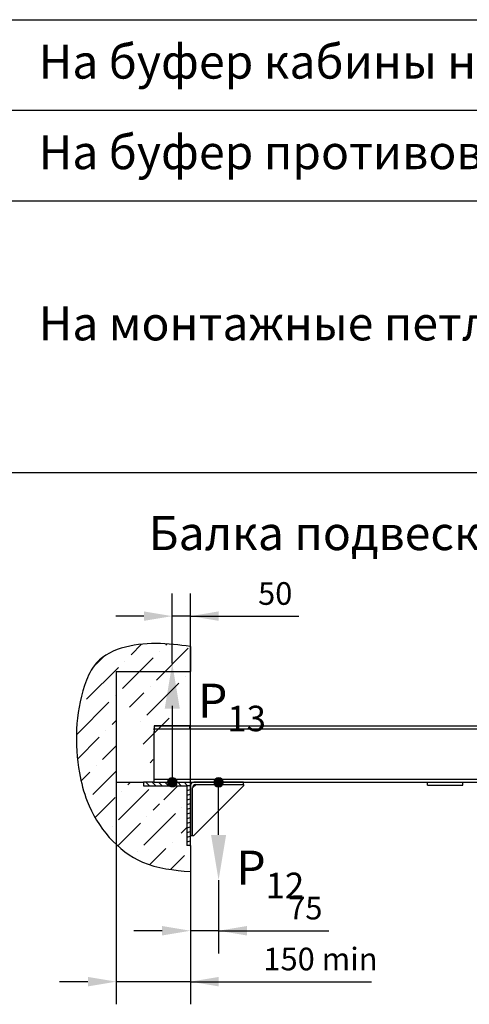
# Model space of a CAD drawing. Units: millimetres. Extents: x 0 to 2956, y -21 to 594.
# Drawn here: x 702 to 742, y 253 to 340 of the extents above; entities that cross this region are included whole.
import ezdxf

# ---------------------------------------------------------------- set-up
doc = ezdxf.new("R2010")
doc.units = ezdxf.units.MM
doc.layers.add('ЕСКД_Оформление', color=1, linetype='Continuous', lineweight=13)
doc.styles.add('GOST', font='GOST_A (SAPR LM)_1.ttf')
doc.styles.get("Standard").update_dxf_attribs({"font": 'GOST_A (SAPR LM)_2.ttf'})
doc.dimstyles.new('STANDARD$0', dxfattribs={"dimtxt": 3.5, "dimasz": 3.5, "dimexe": 2, "dimexo": 0, "dimgap": 1.25, "dimtad": 1, "dimdec": 3, "dimtxsty": 'Standard', "dimcen": 3.5, "dimclrd": 3, "dimclre": 1, "dimclrt": 3, "dimadec": 0, "dimazin": 2, "dimtfac": 1, "dimtdec": 3, "dimtmove": 0, "dimatfit": 3, "dimfxl": 1, "dimtolj": 1, "dimarcsym": 0})

# ---------------------------------------------------------------- blocks, each defined once
blk = doc.blocks.new('*D147')
at = {"layer": 'Defpoints', "color": 0, "linetype": 'Continuous', "lineweight": 60}
for p in [(717.528, 264.97), (720.021, 264.218), (717.528, 259.745)]:
    blk.add_point(p, dxfattribs=at)
at = {"layer": 'ЕСКД_Оформление', "color": 1, "lineweight": -2}
for p, q in [((717.528, 264.97), (717.528, 257.745)), ((720.021, 264.218), (720.021, 257.745))]:
    blk.add_line(p, q, dxfattribs=at)
at = {"layer": 'ЕСКД_Оформление', "color": 3, "lineweight": -2}
for p, q in [((715.028, 259.745), (712.528, 259.745)), ((720.021, 259.745), (717.528, 259.745)), ((720.021, 259.745), (729.76, 259.745)), ((722.521, 259.745), (725.021, 259.745))]:
    blk.add_line(p, q, dxfattribs=at)
at = {"layer": 'ЕСКД_Оформление', "color": 3, "linetype": 'Continuous', "lineweight": 60}
for points in [[(715.028, 259.329), (715.028, 260.162), (717.528, 259.745)], [(722.521, 260.162), (722.521, 259.329), (720.021, 259.745)]]:
    blk.add_solid(points, dxfattribs=at)
at = {"layer": 'ЕСКД_Оформление', "color": 3, "linetype": 'Continuous', "insert": (727.688, 261.746), "char_height": 2, "attachment_point": 5}
blk.add_mtext('\\A1;\\A1;75', dxfattribs=at)
blk = doc.blocks.new('*D148')
at = {"layer": 'Defpoints', "color": 0, "linetype": 'Continuous', "lineweight": 60}
for p in [(715.927, 287.543), (715.927, 283.358), (717.528, 272.611)]:
    blk.add_point(p, dxfattribs=at)
at = {"layer": 'ЕСКД_Оформление', "color": 1, "lineweight": -2}
for p, q in [((715.927, 283.358), (715.927, 289.543)), ((717.528, 272.611), (717.528, 289.543))]:
    blk.add_line(p, q, dxfattribs=at)
at = {"layer": 'ЕСКД_Оформление', "color": 3, "lineweight": -2}
for p, q in [((713.427, 287.543), (710.927, 287.543)), ((717.528, 287.543), (715.927, 287.543)), ((717.528, 287.543), (727.102, 287.543)), ((720.028, 287.543), (722.528, 287.543))]:
    blk.add_line(p, q, dxfattribs=at)
at = {"layer": 'ЕСКД_Оформление', "color": 3, "linetype": 'Continuous', "lineweight": 60}
for points in [[(713.427, 287.126), (713.427, 287.96), (715.927, 287.543)], [(720.028, 287.96), (720.028, 287.126), (717.528, 287.543)]]:
    blk.add_solid(points, dxfattribs=at)
at = {"layer": 'ЕСКД_Оформление', "color": 3, "linetype": 'Continuous', "insert": (725.028, 289.544), "char_height": 2, "attachment_point": 5}
blk.add_mtext('\\A1;\\A1;50', dxfattribs=at)
blk = doc.blocks.new('POINT')
h = blk.add_hatch()
h.set_pattern_fill('ANSI37', color=1, scale=0.02, style=0)
h.set_pattern_definition([(45, (0, 0), (-0.001767767, 0.001767767), []), (135, (0, 0), (-0.001767767, -0.001767767), [])])
h.paths.add_polyline_path([(0.5, 0, 1), (-0.5, 0, 1)])
at = {"color": 1}
blk.add_circle((0, 0), 0.5, dxfattribs=at)
blk = doc.blocks.new('*D152')
at = {"layer": 'Defpoints', "color": 0, "linetype": 'Continuous', "lineweight": 60}
for p in [(710.973, 272.611), (717.528, 266.558), (710.973, 255.246)]:
    blk.add_point(p, dxfattribs=at)
at = {"layer": 'ЕСКД_Оформление', "color": 1, "lineweight": -2}
for p, q in [((710.973, 272.611), (710.973, 253.246)), ((717.528, 266.558), (717.528, 253.246))]:
    blk.add_line(p, q, dxfattribs=at)
at = {"layer": 'ЕСКД_Оформление', "color": 3, "lineweight": -2}
for p, q in [((708.473, 255.246), (705.973, 255.246)), ((717.528, 255.246), (710.973, 255.246)), ((717.528, 255.246), (733.529, 255.246)), ((720.028, 255.246), (722.528, 255.246))]:
    blk.add_line(p, q, dxfattribs=at)
at = {"layer": 'ЕСКД_Оформление', "color": 3, "linetype": 'Continuous', "lineweight": 60}
for points in [[(708.473, 254.829), (708.473, 255.662), (710.973, 255.246)], [(720.028, 255.662), (720.028, 254.829), (717.528, 255.246)]]:
    blk.add_solid(points, dxfattribs=at)
at = {"layer": 'ЕСКД_Оформление', "color": 3, "linetype": 'Continuous', "insert": (729.028, 257.247), "char_height": 2, "attachment_point": 5}
blk.add_mtext('\\A1;\\A1;150 min', dxfattribs=at)

msp = doc.modelspace()

# ---------------------------------------------------------------- hatches: boundary and pattern name
h = msp.add_hatch()
h.set_pattern_fill('ANSI36', color=1, scale=0.5)
h.set_pattern_definition([(45, (-19391.4249, 1690.3871), (0.84189901, 3.08696304), [3.96875, -0.79375, 0, -0.79375])])
edge = h.paths.add_edge_path()
edge.add_spline(control_points=[(717.527589, 284.864606), (716.538491, 284.995041), (713.665366, 285.373929), (709.393147, 284.502328), (707.369791, 279.575751), (707.240304, 275.328327), (708.681507, 269.669413), (712.139858, 265.475846), (716.06635, 265.107085), (717.527589, 264.969851)], knot_values=[0, 0, 0, 0, 3.053700718, 8.870372185, 10.804317203, 18.538575677, 21.124986676, 28.401751674, 32.714934654, 32.714934654, 32.714934654, 32.714934654], degree=3, periodic=0)
edge.add_line((710.972618, 282.641831), (717.527589, 282.641831))
edge.add_line((710.972618, 282.641831), (710.972618, 272.611108))
edge.add_line((710.972618, 272.861108), (713.388866, 272.861108))
edge.add_line((717.527589, 267.274227), (717.527589, 265.219851))
edge.add_line((717.527589, 267.274227), (717.215089, 267.274227))
edge.add_line((717.215089, 272.548608), (717.215089, 267.274227))
edge.add_line((713.388866, 272.548608), (717.215089, 272.548608))
edge.add_line((713.388866, 272.861108), (713.388866, 272.548608))
edge.add_line((717.527589, 284.864606), (717.527589, 282.641831))
at = {"linetype": 'Continuous'}
h = msp.add_hatch(dxfattribs=at)
h.set_pattern_fill('LINE', color=1, scale=0.125, angle=315, style=0)
h.set_pattern_definition([(315, (844.34487, 245.3892), (0.280633, 0.280633), [])])
h.paths.add_polyline_path([(717.527589, 272.548608), (717.527589, 272.861108), (714.326366, 272.861108), (713.388866, 272.861108), (713.388866, 272.548608)])
edge = h.paths.add_edge_path(flags=16)
edge.add_line((717.527589, 272.548608), (717.215089, 272.548608))
h = msp.add_hatch(dxfattribs=at)
h.set_pattern_fill('LINE', color=1, scale=0.125, angle=15, style=0)
h.set_pattern_definition([(15, (844.34487, 245.3892), (-0.1027188, 0.3833518), [])])
edge = h.paths.add_edge_path()
edge.add_line((717.527589, 272.548608), (717.215089, 272.548608))
edge.add_line((717.527589, 267.274227), (717.527589, 272.548608))
edge.add_line((717.527589, 267.274227), (717.215089, 267.274227))
edge.add_line((717.215089, 272.548608), (717.215089, 267.274227))

# ---------------------------------------------------------------- linework, layer by layer
for p, q in [((679.647475, 340.242509), (791.507452, 340.242509)), ((679.647475, 340.242509), (828.586328, 340.242509)), ((663.586328, 324.242509), (828.586328, 324.242509)), ((663.586328, 300.242509), (828.586328, 300.242509))]:
    msp.add_line(p, q)
at = {"color": 1, "linetype": 'Continuous'}
for p, q in [((663.586328, 332.242509), (791.586328, 332.242509)), ((717.527589, 284.864606), (717.527589, 282.641831)), ((710.972618, 282.641831), (717.527589, 282.641831)), ((710.972618, 282.641831), (710.972618, 272.611108)), ((714.326692, 277.861108), (779.454931, 277.861108)), ((717.451692, 277.861108), (714.326692, 277.861108)), ((714.326692, 277.861108), (714.326692, 277.611108)), ((714.326692, 277.504858), (714.326692, 277.611108)), ((714.326692, 277.598608), (779.454931, 277.598608)), ((717.451692, 277.861108), (717.451692, 277.611108)), ((714.326692, 277.504858), (714.326692, 277.348608)), ((714.326692, 277.082983), (714.326692, 277.348608)), ((714.326692, 273.139233), (714.326692, 277.082983)), ((710.972618, 272.861108), (713.388866, 272.861108)), ((713.388866, 272.861108), (713.388866, 272.548608)), ((714.326366, 272.861108), (713.388866, 272.861108)), ((713.388866, 272.548608), (717.215089, 272.548608)), ((714.326366, 272.873608), (714.326366, 273.139233)), ((714.326366, 273.123608), (779.454931, 273.123608)), ((714.326366, 272.861108), (779.454931, 272.861108)), ((714.326366, 272.861108), (717.527589, 272.861108)), ((717.527589, 272.548608), (717.215089, 272.548608)), ((717.215089, 272.548608), (717.215089, 267.274227)), ((717.527589, 272.548608), (717.527589, 272.861108)), ((717.527589, 272.861108), (717.831698, 272.861108)), ((717.527589, 272.861108), (717.527589, 270.67645)), ((717.527589, 272.561108), (717.527589, 268.173608)), ((717.527589, 267.274227), (717.527589, 272.548608)), ((717.715089, 272.361108), (718.027589, 272.673608)), ((717.715089, 268.173608), (717.715089, 272.373608)), ((722.215089, 272.861108), (717.827589, 272.861108)), ((717.840089, 268.173608), (722.215089, 272.548608)), ((718.015089, 272.673608), (722.215089, 272.673608)), ((722.215089, 272.673608), (722.215089, 272.861108)), ((722.215089, 272.673608), (722.215089, 272.548608)), ((738.495674, 272.611108), (738.495674, 272.861108)), ((738.495674, 272.611108), (741.620674, 272.611108)), ((741.620674, 272.611108), (741.620674, 272.861108)), ((717.527589, 268.173608), (717.715089, 268.173608)), ((717.715089, 268.173608), (717.840089, 268.173608)), ((717.527589, 267.274227), (717.215089, 267.274227)), ((717.527589, 267.274227), (717.527589, 265.219851))]:
    msp.add_line(p, q, dxfattribs=at)
at = {"color": 3, "linetype": 'Continuous'}
for p, q in [((715.926978, 279.607576), (715.926978, 272.861108)), ((720.021339, 268.218465), (720.021339, 272.861108))]:
    msp.add_line(p, q, dxfattribs=at)
at = {"color": 1, "linetype": 'Continuous'}
for centre in [(717.827589, 272.561108), (718.015089, 272.373608)]:
    msp.add_arc(centre, 0.3, 90, 180, dxfattribs=at)
msp.add_open_spline([(717.527589, 284.864606), (716.538491, 284.995041), (713.665366, 285.373929), (709.393147, 284.502328), (707.369791, 279.575751), (707.240304, 275.328327), (708.681507, 269.669413), (712.139858, 265.475846), (716.06635, 265.107085), (717.527589, 264.969851)], degree=3, knots=[0, 0, 0, 0, 3.053700718, 8.870372185, 10.804317203, 18.538575677, 21.124986676, 28.401751674, 32.714934654, 32.714934654, 32.714934654, 32.714934654], dxfattribs=at)
for points in [[(715.260311, 279.357576), (716.593644, 279.357576), (715.926978, 283.357576)], [(719.354672, 268.218465), (720.688005, 268.218465), (720.021339, 264.218465)]]:
    msp.add_solid(points, dxfattribs=at)

# ---------------------------------------------------------------- block references
at = {"color": 1, "linetype": 'Continuous', "xscale": 0.8000000000001819, "yscale": 0.8000000000001819, "zscale": 0.8000000000001819, "rotation": 180}
msp.add_blockref('POINT', (715.926978, 272.861108), dxfattribs=at)
at = {"color": 1, "linetype": 'Continuous', "xscale": -0.8000000000001819, "yscale": 0.8000000000001819, "zscale": 0.8}
msp.add_blockref('POINT', (720.021339, 272.861108), dxfattribs=at)

# ---------------------------------------------------------------- texts
at = {"color": 3, "char_height": 3, "attachment_point": 1, "style": 'GOST'}
for s, insert in [('\\A1;На буфер кабины на площадь160х160мм', (704.110157, 338.035117)), ('\\A1;На буфер противовеса на площадь160х160мм', (704.110157, 330.035117)), ('\\A1;На монтажные петли (крюки) в перекрытии', (704.110157, 314.906265)), ('\\A1;Балка подвески кабины (сечение М-М)', (713.832255, 296.376791))]:
    msp.add_mtext(s, dxfattribs=dict(at, insert=insert))
at = {"color": 3, "char_height": 3, "attachment_point": 1}
for s, insert in [('\\A1;P{\\H0.75x;\\S ^ 13;}', (718.207198, 282.775811)), ('\\A1;P{\\H0.75x;\\S ^ 12;}', (721.591759, 268.023733))]:
    msp.add_mtext(s, dxfattribs=dict(at, insert=insert))

# ---------------------------------------------------------------- dimensions: what is measured, and where the dimension line sits
at = {"layer": 'ЕСКД_Оформление'}
for base, p1, p2, text, picture, middle in [((715.926978, 287.542883), (717.527589, 272.611108), (715.926978, 283.357576), '\\A1;50', '*D148', (725.027589, 287.542883)), ((710.972618, 255.245621), (717.527589, 266.557877), (710.972618, 272.611108), '\\A1;150 min', '*D152', (729.027589, 255.245621)), ((717.527589, 259.745363), (720.021339, 264.218465), (717.527589, 264.969851), '\\A1;75', '*D147', (727.688005, 259.745363))]:
    dim = msp.add_linear_dim(base=base, p1=p1, p2=p2, text=text, dimstyle='STANDARD$0', override={"dimtxt": 2, "dimasz": 2.5, "dimgap": 1, "dimlfac": 25, "dimarcsym": 1}, dxfattribs=at)
    dim.commit()
    dim.dimension.update_dxf_attribs({"geometry": picture, "text_midpoint": middle, "dimtype": 160})

doc.saveas('drawing.dxf')
